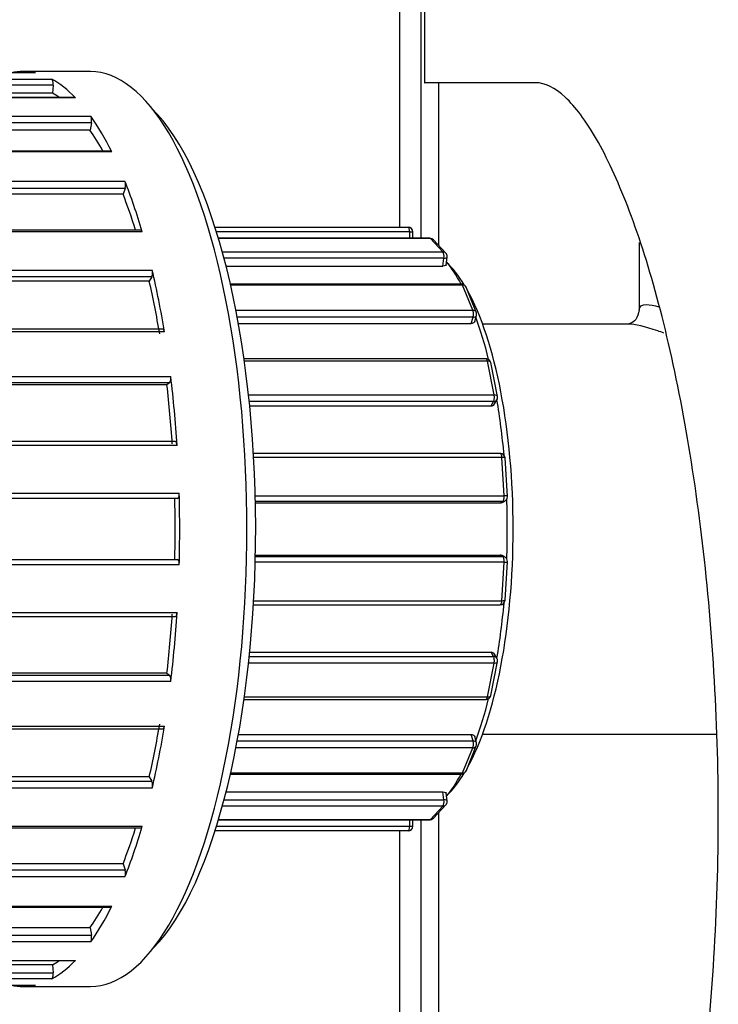
# Model space of a CAD drawing. Units: inches. Extents: x 4 to 153, y 5 to 72.
# Drawn here: x 5 to 6, y 49 to 51 of the extents above; entities that cross this region are included whole.
import ezdxf

# ---------------------------------------------------------------- set-up
doc = ezdxf.new("R2010")
doc.units = ezdxf.units.IN
doc.header["$MEASUREMENT"] = 0
for name, color, linetype in [('JKB60584', 7, 'Continuous'), ('JKB60586', 7, 'Continuous'), ('MSC20260', 7, 'Continuous'), ('SNR125-65', 7, 'Continuous'), ('UNION-(MALE_THRE', 7, 'Continuous'), ('UNION-(NUT)', 7, 'Continuous')]:
    doc.layers.add(name, color=color, linetype=linetype)

# ---------------------------------------------------------------- blocks, each defined once
blk = doc.blocks.new('SE35')
at = {"layer": 'MSC20260', "color": 7, "linetype": 'Continuous'}
for p, q in [((6.2674, 50.7177), (6.2674, 50.5791)), ((6.245, 50.5504), (5.9463, 50.5504)), ((5.9463, 49.7104), (6.4243, 49.7104))]:
    blk.add_line(p, q, dxfattribs=at)
for points, knots in [([(6.2674, 50.5797), (6.2675, 50.5865), (6.2725, 50.5905), (6.289, 50.5904), (6.2975, 50.5888), (6.3075, 50.5858)], [0.3927384, 0.3927384, 0.3927384, 0.3927384, 0.5, 0.5, 0.568503, 0.568503, 0.568503, 0.568503]), ([(6.2673, 50.5794), (6.2653, 50.5714), (6.2628, 50.5593), (6.2475, 50.5501), (6.2436, 50.5505), (6.2442, 50.5504)], [0, 0, 0, 0, 0.3581289, 0.6563372, 0.9004388, 0.9004388, 0.9004388, 0.9004388]), ([(6.3179, 50.5321), (6.3135, 50.5336), (6.3093, 50.535), (6.2792, 50.545), (6.2579, 50.5504), (6.2449, 50.5504), (6.2449, 50.5504), (6.2449, 50.5504)], [0.3551859, 0.3551859, 0.3551859, 0.3551859, 0.375, 0.375, 0.5, 0.5, 0.5003723, 0.5003723, 0.5003723, 0.5003723])]:
    blk.add_open_spline(points, degree=3, knots=knots, dxfattribs=at)
blk = doc.blocks.new('SE36')
at = {"layer": 'UNION-(MALE_THRE', "color": 7, "linetype": 'Continuous'}
for start_param, end_param in [(-0.563215, -0.39786), (-0.945581, -0.7516), (-1.313019, -1.108511), (4.608917, 4.815861), (4.250104, 4.454612), (3.893192, 4.087174), (3.539453, 3.704808)]:
    blk.add_ellipse((5.7938, 50.1304), major_axis=(0, 0.5938), ratio=0.34202, start_param=start_param, end_param=end_param, dxfattribs=at)
blk = doc.blocks.new('SE37')
at = {"layer": 'UNION-(MALE_THRE', "color": 7, "linetype": 'Continuous'}
for start_param, end_param in [(-0.511409, -0.309534), (3.688865, 5.735913), (3.451126, 3.653001)]:
    blk.add_ellipse((5.8126, 50.1304), major_axis=(0, 0.5737), ratio=0.34202, start_param=start_param, end_param=end_param, dxfattribs=at)
blk = doc.blocks.new('SE38')
at = {"layer": 'UNION-(MALE_THRE', "color": 7, "linetype": 'Continuous'}
for p, q in [((5.3978, 50.7492), (5.7934, 50.7492)), ((5.7968, 50.7392), (5.401, 50.7392)), ((5.8381, 50.7261), (5.4049, 50.7261)), ((5.8392, 50.7255), (5.4051, 50.7255)), ((5.7968, 50.7261), (5.7968, 50.7392)), ((5.7968, 50.7392), (5.8034, 50.7392)), ((5.8034, 50.7261), (5.8034, 50.7392)), ((5.8649, 50.6982), (5.8392, 50.7255)), ((5.8711, 50.6956), (5.8454, 50.723)), ((5.4129, 50.6982), (5.8649, 50.6982)), ((5.867, 50.6854), (5.4164, 50.6854)), ((5.865, 50.6693), (5.867, 50.6854)), ((5.8718, 50.6719), (5.8737, 50.6876)), ((5.4205, 50.6693), (5.865, 50.6693)), ((5.9031, 50.6325), (5.4294, 50.6325)), ((5.9053, 50.6301), (5.4299, 50.6301)), ((5.9262, 50.5787), (5.9053, 50.6301)), ((5.9333, 50.5748), (5.9123, 50.6262)), ((5.4407, 50.5787), (5.9262, 50.5787)), ((5.9266, 50.5646), (5.4433, 50.5646)), ((5.9229, 50.5515), (5.9266, 50.5646)), ((5.93, 50.5555), (5.9336, 50.5683)), ((5.4457, 50.5515), (5.9229, 50.5515)), ((5.9532, 50.4794), (5.4573, 50.4794)), ((5.9561, 50.4744), (5.458, 50.4744)), ((5.9698, 50.4052), (5.9561, 50.4744)), ((5.9767, 50.4021), (5.963, 50.4714)), ((5.4666, 50.4052), (5.9698, 50.4052)), ((5.9686, 50.3915), (5.4681, 50.3915)), ((5.4689, 50.3829), (5.9635, 50.3829)), ((5.9635, 50.3829), (5.9686, 50.3915)), ((5.9705, 50.3867), (5.9755, 50.3951)), ((5.9824, 50.2855), (5.4766, 50.2855)), ((5.9857, 50.2773), (5.4771, 50.2773)), ((5.9905, 50.1985), (5.9857, 50.2773)), ((5.9971, 50.1973), (5.9924, 50.2761)), ((5.4803, 50.1985), (5.9905, 50.1985)), ((5.9877, 50.1869), (5.4806, 50.1869)), ((5.4806, 50.1839), (5.982, 50.1839)), ((5.982, 50.1839), (5.9877, 50.1869)), ((5.986, 50.1849), (5.9917, 50.1879)), ((5.4806, 50.0769), (5.982, 50.0769)), ((5.9877, 50.074), (5.982, 50.0769)), ((5.9905, 50.0624), (5.4803, 50.0624)), ((5.4806, 50.074), (5.9877, 50.074)), ((5.9857, 49.9836), (5.9905, 50.0624)), ((5.9917, 50.073), (5.986, 50.076)), ((5.9924, 49.9847), (5.9971, 50.0635)), ((5.4771, 49.9836), (5.9857, 49.9836)), ((5.4766, 49.9753), (5.9824, 49.9753)), ((5.4689, 49.8779), (5.9635, 49.8779)), ((5.9686, 49.8694), (5.9635, 49.8779)), ((5.9698, 49.8557), (5.4666, 49.8557)), ((5.4681, 49.8694), (5.9686, 49.8694)), ((5.9561, 49.7864), (5.9698, 49.8557)), ((5.963, 49.7895), (5.9767, 49.8588)), ((5.9755, 49.8658), (5.9705, 49.8742)), ((5.4573, 49.7814), (5.9532, 49.7814)), ((5.458, 49.7864), (5.9561, 49.7864)), ((5.4433, 49.6962), (5.9266, 49.6962)), ((5.4457, 49.7093), (5.9229, 49.7093)), ((5.9266, 49.6962), (5.9229, 49.7093)), ((5.9336, 49.6926), (5.93, 49.7053)), ((5.9262, 49.6822), (5.4407, 49.6822)), ((5.9053, 49.6307), (5.9262, 49.6822)), ((5.9123, 49.6346), (5.9333, 49.686)), ((5.4294, 49.6284), (5.9031, 49.6284)), ((5.4299, 49.6307), (5.9053, 49.6307)), ((5.4164, 49.5755), (5.867, 49.5755)), ((5.4205, 49.5916), (5.865, 49.5916)), ((5.867, 49.5755), (5.865, 49.5916)), ((5.8737, 49.5733), (5.8718, 49.5889)), ((5.8649, 49.5627), (5.4129, 49.5627)), ((5.8392, 49.5353), (5.8649, 49.5627)), ((5.8454, 49.5379), (5.8711, 49.5652)), ((5.4049, 49.5347), (5.8381, 49.5347)), ((5.4051, 49.5353), (5.8392, 49.5353)), ((5.7968, 49.5217), (5.7968, 49.5347)), ((5.8034, 49.5217), (5.8034, 49.5347)), ((5.7934, 49.5117), (5.3978, 49.5117)), ((5.401, 49.5217), (5.7968, 49.5217)), ((5.7968, 49.5217), (5.8034, 49.5217))]:
    blk.add_line(p, q, dxfattribs=at)
for centre, radius, start, end in [((5.7934, 50.7392), 0.01, 0, 90), ((5.8381, 50.7161), 0.01, 43.2192, 90), ((5.8638, 50.6888), 0.01, 0, 43.2192), ((5.8638, 50.6888), 0.01, 352.904, 0), ((5.9031, 50.6225), 0.01, 22.176, 90), ((5.924, 50.571), 0.01, 0, 22.176), ((5.924, 50.571), 0.01, 343.9871, 0), ((5.9532, 50.4694), 0.01, 11.1702, 90), ((5.9669, 50.4002), 0.01, 329.3577, 0), ((5.9669, 50.4002), 0.01, 0, 11.1702), ((5.9639, 50.3906), 0.00763, 266.8389, 329.3637), ((5.9824, 50.2755), 0.01, 3.4512, 90), ((5.9817, 50.1932), 0.00931, 271.4077, 297.0321), ((5.9871, 50.1967), 0.01, 297.2732, 0), ((5.9871, 50.1967), 0.01, 0, 3.4512), ((5.9817, 50.0676), 0.00931, 63.0537, 88.594), ((5.9871, 50.0641), 0.01, 0, 62.7268), ((5.9871, 50.0641), 0.01, 356.5488, 0), ((5.9824, 49.9853), 0.01, 270, 356.5488), ((5.9639, 49.8703), 0.00763, 30.5235, 93.1601), ((5.9669, 49.8607), 0.01, 0, 30.6423), ((5.9669, 49.8607), 0.01, 348.8298, 0), ((5.9532, 49.7914), 0.01, 270, 348.8298), ((5.924, 49.6898), 0.01, 337.824, 0), ((5.924, 49.6898), 0.01, 0, 16.0129), ((5.9031, 49.6384), 0.01, 270, 337.824), ((5.8638, 49.5721), 0.01, 316.7808, 0), ((5.8638, 49.5721), 0.01, 0, 7.096), ((5.8381, 49.5447), 0.01, 270, 316.7808), ((5.7934, 49.5217), 0.01, 270, 0)]:
    blk.add_arc(centre, radius, start, end, dxfattribs=at)
for centre, major_axis, ratio, start_param, end_param in [((5.7934, 50.7392), (0, 0.01), 0.34202, 4.712389, 6.283185), ((5.8381, 50.7161), (0, -0.01), 0.34202, 2.792527, 3.141593), ((5.8381, 50.7161), (-0.00729, -0.00685), 0.883022, 3.141593, 3.89591), ((5.8638, 50.6888), (0, 0.01), 0.34202, 4.363323, 5.934119), ((5.8638, 50.6888), (-0.00729, -0.00685), 0.883022, 3.141593, 3.89591), ((5.8638, 50.6888), (-0.00992, 0.00124), 0.321394, 1.940332, 3.141593), ((5.9031, 50.6225), (0, -0.01), 0.34202, 2.443461, 3.141593), ((5.9031, 50.6225), (-0.00926, -0.00377), 0.719846, 3.141593, 4.197165), ((5.924, 50.571), (0, 0.01), 0.34202, 4.014257, 5.585054), ((5.924, 50.571), (-0.00926, -0.00377), 0.719846, 3.141593, 4.197165), ((5.924, 50.571), (-0.00961, 0.00276), 0.604023, 2.01435, 3.141593), ((5.9532, 50.4694), (0, -0.01), 0.34202, 2.094395, 3.141593), ((5.9532, 50.4694), (-0.00981, -0.00194), 0.469846, 3.141593, 4.314526), ((5.9669, 50.4002), (0, 0.01), 0.34202, 3.665191, 5.235988), ((5.9669, 50.4002), (-0.00981, -0.00194), 0.469846, 3.141593, 4.314526), ((5.9669, 50.4002), (-0.0086, 0.0051), 0.813798, 2.200029, 3.141593), ((5.9824, 50.2755), (0, -0.01), 0.34202, 1.745329, 3.141593), ((5.9824, 50.2755), (-0.00998, -0.0006), 0.163176, 3.141593, 4.358374), ((5.9871, 50.1967), (0, 0.01), 0.34202, 3.316126, 4.886922), ((5.9871, 50.1967), (-0.00998, -0.0006), 0.163176, 3.141593, 4.358374), ((5.9871, 50.1967), (-0.00458, 0.00889), 0.925417, 2.696437, 3.141593), ((5.9871, 50.0641), (0, 0.01), 0.34202, 4.537856, 6.108652), ((5.9871, 50.0641), (-0.00458, -0.00889), 0.925417, 3.141593, 3.586748), ((5.9871, 50.0641), (-0.00998, 0.0006), 0.163176, 1.924811, 3.141593), ((5.9824, 49.9853), (0, 0.01), 0.34202, 3.141593, 4.537856), ((5.9824, 49.9853), (-0.00998, 0.0006), 0.163176, 1.924811, 3.141593), ((5.9669, 49.8607), (0, 0.01), 0.34202, 4.18879, 5.759587), ((5.9669, 49.8607), (-0.0086, -0.0051), 0.813798, 3.141593, 4.083156), ((5.9669, 49.8607), (-0.00981, 0.00194), 0.469846, 1.968659, 3.141593), ((5.9532, 49.7914), (0, 0.01), 0.34202, 3.141593, 4.18879), ((5.9532, 49.7914), (-0.00981, 0.00194), 0.469846, 1.968659, 3.141593), ((5.924, 49.6898), (0, 0.01), 0.34202, 3.839724, 5.410521), ((5.924, 49.6898), (-0.00961, -0.00276), 0.604023, 3.141593, 4.268835), ((5.924, 49.6898), (-0.00926, 0.00377), 0.719846, 2.08602, 3.141593), ((5.9031, 49.6384), (-0.00926, 0.00377), 0.719846, 2.08602, 3.141593), ((5.9031, 49.6384), (0, 0.01), 0.34202, 3.141593, 3.839724), ((5.8638, 49.5721), (0, 0.01), 0.34202, 3.490659, 5.061455), ((5.8638, 49.5721), (-0.00992, -0.00124), 0.321394, 3.141593, 4.342853), ((5.8638, 49.5721), (-0.00729, 0.00685), 0.883022, 2.387276, 3.141593), ((5.8381, 49.5447), (0, 0.01), 0.34202, 3.141593, 3.490659), ((5.8381, 49.5447), (-0.00729, 0.00685), 0.883022, 2.387276, 3.141593), ((5.7934, 49.5217), (0, 0.01), 0.34202, 3.141593, 4.712389)]:
    blk.add_ellipse(centre, major_axis=major_axis, ratio=ratio, start_param=start_param, end_param=end_param, dxfattribs=at)
for points, knots in [([(5.8717, 50.672), (5.8717, 50.6714), (5.8713, 50.6709), (5.8696, 50.6697), (5.8675, 50.6693), (5.865, 50.6693)], [0.2344267, 0.2344267, 0.2344267, 0.2344267, 0.5, 0.5, 1, 1, 1, 1]), ([(5.93, 50.5555), (5.9298, 50.5548), (5.9294, 50.5542), (5.9275, 50.5523), (5.9254, 50.5515), (5.9229, 50.5515)], [0.2815651, 0.2815651, 0.2815651, 0.2815651, 0.5, 0.5, 1, 1, 1, 1]), ([(5.9229, 49.7093), (5.9254, 49.7093), (5.9275, 49.7086), (5.9294, 49.7067), (5.9298, 49.706), (5.93, 49.7053)], [0, 0, 0, 0, 0.5, 0.5, 0.7177926, 0.7177926, 0.7177926, 0.7177926]), ([(5.865, 49.5916), (5.8675, 49.5916), (5.8696, 49.5911), (5.8713, 49.5899), (5.8717, 49.5894), (5.8717, 49.5889)], [0, 0, 0, 0, 0.5, 0.5, 0.7655753, 0.7655753, 0.7655753, 0.7655753])]:
    blk.add_open_spline(points, degree=3, knots=knots, dxfattribs=at)
blk = doc.blocks.new('SE47')
at = {"layer": 'UNION-(NUT)', "color": 7, "linetype": 'Continuous'}
for p, q in [((4.4062, 51.0651), (4.3567, 51.0651)), ((5.0297, 51.0651), (4.4062, 51.0651)), ((5.03, 51.0651), (4.4065, 51.0651)), ((5.1426, 51.0679), (5.0049, 51.0679)), ((4.3473, 51.0402), (4.3473, 51.0551)), ((4.3473, 51.0551), (4.3601, 51.0551)), ((4.3601, 51.0551), (4.3601, 51.0404)), ((4.3962, 51.0551), (4.3601, 51.0551)), ((4.3968, 51.0551), (4.3962, 51.0551)), ((4.3962, 51.0551), (4.3962, 51.0378)), ((4.3968, 51.0551), (4.3968, 51.0375)), ((4.44, 51.0522), (5.0635, 51.0522)), ((4.3136, 51.0414), (4.3143, 51.0332)), ((4.3141, 51.0423), (4.315, 51.0334)), ((4.3962, 51.0404), (4.3535, 51.0404)), ((4.4284, 51.0254), (4.43, 51.0423)), ((4.4427, 51.0398), (4.4412, 51.0235)), ((5.0661, 51.0398), (4.4427, 51.0398)), ((5.0661, 51.0398), (5.0646, 51.0235)), ((5.0646, 51.0235), (4.4412, 51.0235)), ((4.4773, 51.0057), (4.4758, 50.989)), ((4.4779, 51.0048), (4.4763, 50.9879)), ((5.1107, 51.0148), (4.4873, 51.0148)), ((5.1119, 51.0142), (4.4884, 51.0142)), ((4.5057, 50.9523), (4.5087, 50.9675)), ((4.5196, 50.9765), (5.1431, 50.9765)), ((4.5211, 50.9625), (4.5182, 50.9479)), ((5.1417, 50.9479), (4.5182, 50.9479)), ((5.1445, 50.9625), (4.5211, 50.9625)), ((5.1445, 50.9625), (5.1417, 50.9479)), ((5.1845, 50.905), (4.561, 50.905)), ((4.5512, 50.8969), (4.5483, 50.882)), ((4.5517, 50.895), (4.5486, 50.8798)), ((5.1865, 50.9032), (4.563, 50.9032)), ((4.5898, 50.8431), (5.2132, 50.8431)), ((4.5739, 50.8231), (4.5781, 50.8355)), ((4.59, 50.8285), (4.5859, 50.8166)), ((5.2134, 50.8285), (4.59, 50.8285)), ((5.2134, 50.8285), (5.2094, 50.8166)), ((5.2094, 50.8166), (4.5859, 50.8166)), ((5.2461, 50.743), (4.6226, 50.743)), ((4.6131, 50.7362), (4.609, 50.7241)), ((4.6132, 50.733), (4.609, 50.7206)), ((5.2487, 50.7395), (4.6252, 50.7395)), ((4.6283, 50.6468), (4.6335, 50.6555)), ((4.6446, 50.6469), (4.6397, 50.6385)), ((5.2681, 50.6469), (4.6446, 50.6469)), ((4.6458, 50.6612), (5.2692, 50.6612)), ((5.2681, 50.6469), (5.2631, 50.6385)), ((5.2631, 50.6385), (4.6397, 50.6385)), ((4.6583, 50.53), (4.6531, 50.5212)), ((4.6591, 50.5351), (4.6541, 50.5265)), ((5.2912, 50.54), (4.6677, 50.54)), ((5.2943, 50.5343), (4.6708, 50.5343)), ((4.6653, 50.4352), (4.6711, 50.4398)), ((4.6837, 50.4431), (5.3072, 50.4431)), ((4.6814, 50.4301), (4.6758, 50.4258)), ((5.2993, 50.4258), (4.6758, 50.4258)), ((5.3049, 50.4301), (4.6814, 50.4301)), ((5.3049, 50.4301), (5.2993, 50.4258)), ((4.6839, 50.2997), (4.6781, 50.2952)), ((4.6872, 50.3076), (4.6816, 50.3032)), ((5.3168, 50.3097), (4.6933, 50.3097)), ((5.3202, 50.3015), (4.6967, 50.3015)), ((4.6823, 50.2029), (4.6883, 50.2029)), ((4.7011, 50.2037), (5.3246, 50.2037)), ((4.6977, 50.1929), (4.692, 50.1929)), ((5.3212, 50.1929), (4.6977, 50.1929)), ((4.6883, 50.0579), (4.6823, 50.0579)), ((4.692, 50.0679), (4.6977, 50.0679)), ((4.6977, 50.0679), (5.3212, 50.0679)), ((5.3246, 50.0571), (4.7011, 50.0571)), ((4.6781, 49.9657), (4.6839, 49.9611)), ((4.6816, 49.9577), (4.6872, 49.9533)), ((4.6967, 49.9593), (5.3202, 49.9593)), ((4.6933, 49.9511), (5.3168, 49.9511)), ((5.2993, 49.8351), (4.6758, 49.8351)), ((4.6758, 49.8351), (4.6814, 49.8307)), ((5.2993, 49.8351), (5.3049, 49.8307)), ((4.6711, 49.8211), (4.6653, 49.8256)), ((4.6814, 49.8307), (5.3049, 49.8307)), ((5.3072, 49.8177), (4.6837, 49.8177)), ((4.6531, 49.7397), (4.6583, 49.7309)), ((4.6541, 49.7343), (4.6591, 49.7258)), ((4.6677, 49.7209), (5.2912, 49.7209)), ((4.6708, 49.7266), (5.2943, 49.7266)), ((4.6335, 49.6053), (4.6283, 49.6141)), ((5.2631, 49.6224), (4.6397, 49.6224)), ((4.6397, 49.6224), (4.6446, 49.614)), ((4.6446, 49.614), (5.2681, 49.614)), ((5.2631, 49.6224), (5.2681, 49.614)), ((5.2692, 49.5996), (4.6458, 49.5996)), ((4.609, 49.5403), (4.6132, 49.5279)), ((4.609, 49.5368), (4.6131, 49.5246)), ((4.6226, 49.5179), (5.2461, 49.5179)), ((4.6252, 49.5214), (5.2487, 49.5214)), ((4.5781, 49.4253), (4.5739, 49.4377)), ((5.2094, 49.4443), (4.5859, 49.4443)), ((4.5859, 49.4443), (4.59, 49.4324)), ((4.59, 49.4324), (5.2134, 49.4324)), ((5.2094, 49.4443), (5.2134, 49.4324)), ((5.2132, 49.4177), (4.5898, 49.4177)), ((4.5483, 49.3789), (4.5512, 49.364)), ((4.5486, 49.3811), (4.5517, 49.3659)), ((4.561, 49.3559), (5.1845, 49.3559)), ((4.563, 49.3577), (5.1865, 49.3577)), ((5.1417, 49.313), (4.5182, 49.313)), ((4.5182, 49.313), (4.5211, 49.2984)), ((5.1417, 49.313), (5.1445, 49.2984)), ((4.5087, 49.2934), (4.5057, 49.3086)), ((4.5211, 49.2984), (5.1445, 49.2984)), ((4.4758, 49.2718), (4.4773, 49.2551)), ((4.4763, 49.273), (4.4779, 49.256)), ((5.1431, 49.2844), (4.5196, 49.2844)), ((4.43, 49.2185), (4.4284, 49.2355)), ((5.0646, 49.2373), (4.4412, 49.2373)), ((4.4412, 49.2373), (4.4427, 49.2211)), ((4.4873, 49.246), (5.1107, 49.246)), ((4.4884, 49.2466), (5.1119, 49.2466)), ((5.0646, 49.2373), (5.0661, 49.2211)), ((4.3143, 49.2277), (4.3136, 49.2194)), ((4.315, 49.2274), (4.3141, 49.2185)), ((4.3473, 49.2058), (4.3473, 49.2206)), ((4.3535, 49.2204), (4.3962, 49.2204)), ((4.3601, 49.2204), (4.3601, 49.2058)), ((4.3962, 49.2231), (4.3962, 49.2058)), ((4.3968, 49.2233), (4.3968, 49.2058)), ((4.4427, 49.2211), (5.0661, 49.2211)), ((4.3601, 49.2058), (4.3473, 49.2058)), ((4.3567, 49.1958), (4.4062, 49.1958)), ((4.3601, 49.2058), (4.3962, 49.2058)), ((4.3962, 49.2058), (4.3968, 49.2058)), ((4.4062, 49.1958), (5.0297, 49.1958)), ((4.4065, 49.1958), (5.03, 49.1958)), ((5.0635, 49.2087), (4.44, 49.2087)), ((5.0049, 49.1929), (5.1426, 49.1929))]:
    blk.add_line(p, q, dxfattribs=at)
for centre, radius, start, end in [((4.3567, 51.0551), 0.01, 90, 102.9118), ((4.4062, 51.0551), 0.01, 90, 180), ((4.3235, 51.0423), 0.01, 118.4923, 185.2362), ((4.44, 51.0602), 0.0367, 251.534, 271.8019), ((4.2756, 51.0048), 0.01, 90, 135.969), ((4.4873, 51.0048), 0.01, 90, 174.7638), ((4.561, 50.895), 0.01, 90, 168.8298), ((4.6226, 50.733), 0.01, 90, 161.1183), ((4.6397, 50.6504), 0.0119, 197.6005, 270.0128), ((4.6606, 50.5226), 0.00761, 149.2403, 190.8435), ((4.6677, 50.53), 0.01, 90, 149.3577), ((4.6762, 50.4367), 0.0109, 187.7338, 268.3419), ((4.687, 50.2961), 0.00892, 127.4016, 186.0014), ((4.6933, 50.2997), 0.01, 90, 128.0763), ((4.6923, 50.2029), 0.01, 180.0992, 267.8678), ((4.6923, 50.0579), 0.01, 92.134, 179.899), ((4.687, 49.9647), 0.00892, 173.9969, 232.4922), ((4.6933, 49.9611), 0.01, 231.9237, 270), ((4.6762, 49.8241), 0.0109, 91.6585, 172.2657), ((4.6606, 49.7382), 0.00761, 169.1574, 210.6467), ((4.6677, 49.7309), 0.01, 210.6423, 270), ((4.6397, 49.6105), 0.0119, 89.9852, 162.4015), ((4.6226, 49.5279), 0.01, 198.8817, 270), ((4.561, 49.3659), 0.01, 191.1702, 270), ((4.4873, 49.256), 0.01, 185.2362, 270), ((4.2756, 49.256), 0.01, 224.031, 270), ((4.44, 49.2007), 0.0367, 88.1945, 108.4697), ((4.3235, 49.2185), 0.01, 174.7638, 241.5077), ((4.3567, 49.2058), 0.01, 257.0882, 270), ((4.4062, 49.2058), 0.01, 180, 270)]:
    blk.add_arc(centre, radius, start, end, dxfattribs=at)
for centre, major_axis, ratio, start_param, end_param in [((4.3814, 50.1304), (0, 0.9375), 0.34202, 0.078247, 0.183552), ((4.3567, 51.0551), (0, -0.01), 0.34202, 1.570796, 3.141593), ((4.4062, 51.0551), (-0.00223, -0.00975), 0.936817, 3.353142, 4.923938), ((4.4062, 51.0551), (0, -0.01), 0.34202, 3.063346, 3.141593), ((4.3814, 50.1304), (0, 0.9375), 0.34202, -0.183552, -0.078247), ((5.0049, 50.1304), (0, -0.9375), 0.34202, 3.063346, 3.21984), ((5.0297, 51.0551), (0, -0.01), 0.34202, 3.063346, 3.141593), ((5.1426, 50.1304), (0, -0.9375), 0.34202, 0, 3.141593), ((4.372, 50.1304), (0, 0.9275), 0.34202, 0.078247, 0.183552), ((4.3567, 51.0551), (0.00223, -0.00975), 0.936817, 3.141593, 4.50084), ((4.372, 50.1304), (0, 0.9275), 0.34202, -0.183552, -0.078247), ((4.4393, 51.0423), (-0.00477, -0.00879), 0.923907, 3.606423, 5.177219), ((4.4393, 51.0423), (0, -0.01), 0.34202, 1.308997, 2.95804), ((5.0049, 50.1304), (0, 0.9375), 0.34202, -0.340046, -0.183552), ((5.0628, 51.0423), (0, 0.01), 0.34202, 4.45059, 6.099633), ((4.3235, 51.0423), (0.00996, 0.00091), 0.24321, 2.781236, 3.141593), ((4.3535, 50.1304), (0, 0.91), 0.34202, 3.085793, 6.283185), ((4.372, 50.1304), (0, 0.91), 0.34202, -0.182045, -0.079755), ((4.4393, 51.0423), (-0.00996, 0.00091), 0.24321, 0.360356, 1.931153), ((4.4873, 51.0048), (0.00996, -0.00091), 0.24321, 3.141593, 3.501949), ((4.4873, 51.0048), (-0.00719, -0.00695), 0.885885, 3.883378, 5.454174), ((4.372, 50.1304), (0, 0.9275), 0.34202, -0.445352, -0.340046), ((4.4873, 51.0048), (0, -0.01), 0.34202, 2.801546, 3.141593), ((4.3814, 50.1304), (0, 0.9375), 0.34202, -0.445352, -0.340046), ((5.0049, 50.1304), (0, 0.91), 0.34202, -0.237803, -0.193064), ((5.1107, 51.0048), (0, -0.01), 0.34202, 2.801546, 3.141593), ((4.372, 50.1304), (0, 0.91), 0.34202, -0.443844, -0.341554), ((5.1708, 50.1304), (0, 0.9075), 0.34202, 3.472154, 5.964224), ((4.5181, 50.9675), (-0.00813, -0.00582), 0.848034, 4.010852, 5.581649), ((4.5181, 50.9675), (-0.00981, 0.00194), 0.469846, 0.397863, 1.968659), ((4.5181, 50.9675), (0, -0.01), 0.34202, 1.047198, 2.696241), ((5.0049, 50.1304), (0, 0.9375), 0.34202, -0.601846, -0.445352), ((5.1416, 50.9675), (0, 0.01), 0.34202, 4.18879, 5.837833), ((5.0049, 50.1304), (0, 0.91), 0.34202, -0.552657, -0.454863), ((4.561, 50.895), (0, -0.01), 0.34202, 2.539747, 3.141593), ((5.1845, 50.895), (0, -0.01), 0.34202, 2.539747, 3.141593), ((4.561, 50.895), (0.00981, -0.00194), 0.469846, 3.141593, 3.539456), ((4.561, 50.895), (-0.00895, -0.00446), 0.774581, 4.141043, 5.711839), ((4.372, 50.1304), (0, 0.9275), 0.34202, -0.707151, -0.601846), ((4.3814, 50.1304), (0, 0.9375), 0.34202, -0.707151, -0.601846), ((4.372, 50.1304), (0, 0.91), 0.34202, -0.705643, -0.603354), ((4.5875, 50.8355), (-0.00928, -0.00372), 0.714369, 4.201719, 5.772516), ((4.5875, 50.8355), (0, -0.01), 0.34202, 0.785398, 2.434441), ((5.0049, 50.1304), (0, 0.9375), 0.34202, -0.863645, -0.707151), ((5.211, 50.8355), (0, 0.01), 0.34202, 3.926991, 5.576034), ((4.5875, 50.8355), (-0.00946, 0.00324), 0.664463, 0.475363, 2.04616), ((5.0049, 50.1304), (0, 0.91), 0.34202, -0.832332, -0.716663), ((4.6226, 50.733), (0, -0.01), 0.34202, 2.277948, 3.141593), ((5.2461, 50.733), (0, -0.01), 0.34202, 2.277948, 3.141593), ((4.6226, 50.733), (0.00946, -0.00324), 0.664463, 3.141593, 3.616956), ((4.6226, 50.733), (-0.0096, -0.00281), 0.610491, 4.265867, 5.836664), ((4.372, 50.1304), (0, 0.9275), 0.34202, -0.968951, -0.863645), ((4.3814, 50.1304), (0, 0.9375), 0.34202, -0.968951, -0.863645), ((4.372, 50.1304), (0, 0.91), 0.34202, -0.967443, -0.865153), ((4.6429, 50.6555), (-0.00973, -0.00229), 0.532021, 4.29658, 5.867376), ((4.6429, 50.6555), (-0.0086, 0.0051), 0.813798, 0.629233, 2.200029), ((4.6429, 50.6555), (0, -0.01), 0.34202, 0.523599, 2.172642), ((5.2664, 50.6555), (0, 0.01), 0.34202, 3.665191, 5.314235), ((5.0049, 50.1304), (0, 0.9375), 0.34202, -1.125444, -0.968951), ((5.0049, 50.1304), (0, 0.91), 0.34202, -1.115933, -0.978462), ((4.372, 50.1304), (0, 0.91), 0.34202, -1.229242, -1.126952), ((4.6677, 50.53), (0.0086, -0.0051), 0.813798, 3.141593, 3.770826), ((4.6677, 50.53), (-0.00987, -0.00161), 0.404796, 4.329033, 5.899829), ((4.372, 50.1304), (0, 0.9275), 0.34202, -1.23075, -1.125444), ((4.6677, 50.53), (0, -0.01), 0.34202, 2.016148, 3.141593), ((4.3814, 50.1304), (0, 0.9375), 0.34202, -1.23075, -1.125444), ((5.2912, 50.53), (0, -0.01), 0.34202, 2.016148, 3.141593), ((4.6805, 50.4398), (-0.00993, -0.0012), 0.313416, 4.343942, 5.914739), ((4.6805, 50.4398), (-0.00617, 0.00787), 0.907673, 0.95266, 2.523456), ((4.6805, 50.4398), (0, -0.01), 0.34202, 0.261799, 1.910843), ((5.304, 50.4398), (0, 0.01), 0.34202, 3.403392, 5.052435), ((5.0049, 50.1304), (0, 0.9375), 0.34202, -1.387244, -1.23075), ((5.0049, 50.1304), (0, 0.91), 0.34202, -1.377732, -1.240262), ((4.6933, 50.2997), (0.00617, -0.00787), 0.907673, 3.141593, 4.094252), ((4.6933, 50.2997), (-0.00998, -0.00063), 0.171516, 4.357843, 5.928639), ((4.372, 50.1304), (0, 0.9275), 0.34202, -1.492549, -1.387244), ((4.6933, 50.2997), (0, -0.01), 0.34202, 1.754349, 3.141593), ((4.3814, 50.1304), (0, 0.9375), 0.34202, -1.492549, -1.387244), ((5.3168, 50.2997), (0, -0.01), 0.34202, 1.754349, 3.141593), ((4.372, 50.1304), (0, 0.91), 0.34202, -1.491041, -1.388752), ((4.6977, 50.2029), (-0.01, -0.00027), 0.073453, 4.362337, 5.933133), ((4.6977, 50.2029), (0, 0.01), 0.939693, 1.570796, 3.141593), ((4.6977, 50.2029), (0, -0.01), 0.34202, 0, 1.649043), ((5.3212, 50.2029), (0, 0.01), 0.34202, 3.141593, 4.790636), ((5.0049, 50.1304), (0, 0.9375), 0.34202, 4.634142, 4.790636), ((5.0049, 50.1304), (0, 0.91), 0.34202, 4.643654, 4.781124), ((4.372, 50.1304), (0, -0.91), 0.34202, 1.388752, 1.491041), ((4.372, 50.1304), (0, -0.9275), 0.34202, 1.387244, 1.492549), ((4.6977, 50.0579), (0, 0.01), 0.939693, 0, 1.570796), ((4.6977, 50.0579), (-0.01, 0.00027), 0.073453, 0.350052, 1.920848), ((4.3814, 50.1304), (0, -0.9375), 0.34202, 1.387244, 1.492549), ((4.6977, 50.0579), (0, 0.01), 0.34202, 4.634142, 6.283185), ((5.3212, 50.0579), (0, 0.01), 0.34202, 4.634142, 6.283185), ((4.6933, 49.9611), (0.00617, 0.00787), 0.907673, 2.188933, 3.141593), ((4.6933, 49.9611), (-0.00998, 0.00063), 0.171516, 0.354546, 1.925342), ((4.6933, 49.9611), (0, 0.01), 0.34202, 3.141593, 4.528837), ((5.0049, 50.1304), (0, -0.91), 0.34202, 1.240262, 1.377732), ((5.0049, 50.1304), (0, -0.9375), 0.34202, 1.23075, 1.387244), ((5.3168, 49.9611), (0, 0.01), 0.34202, 3.141593, 4.528837), ((4.372, 50.1304), (0, -0.91), 0.34202, 1.126952, 1.229242), ((4.372, 50.1304), (0, -0.9275), 0.34202, 1.125444, 1.23075), ((4.3814, 50.1304), (0, -0.9375), 0.34202, 1.125444, 1.23075), ((4.6805, 49.8211), (0.00617, 0.00787), 0.907673, 0.618137, 2.188933), ((4.6805, 49.8211), (-0.00993, 0.0012), 0.313416, 0.368447, 1.939243), ((4.6805, 49.8211), (0, 0.01), 0.34202, 4.372343, 6.021386), ((5.304, 49.8211), (0, 0.01), 0.34202, 4.372343, 6.021386), ((4.6677, 49.7309), (0.0086, 0.0051), 0.813798, 2.51236, 3.141593), ((4.6677, 49.7309), (-0.00987, 0.00161), 0.404796, 0.383356, 1.954152), ((4.6677, 49.7309), (0, 0.01), 0.34202, 3.141593, 4.267037), ((5.0049, 50.1304), (0, -0.91), 0.34202, 0.978462, 1.115933), ((5.0049, 50.1304), (0, -0.9375), 0.34202, 0.968951, 1.125444), ((5.2912, 49.7309), (0, 0.01), 0.34202, 3.141593, 4.267037), ((4.372, 50.1304), (0, -0.91), 0.34202, 0.865153, 0.967443), ((4.6429, 49.6053), (0.0086, 0.0051), 0.813798, 0.941563, 2.51236), ((4.6429, 49.6053), (0, 0.01), 0.34202, 4.110543, 5.759587), ((5.2664, 49.6053), (0, 0.01), 0.34202, 4.110543, 5.759587), ((4.372, 50.1304), (0, -0.9275), 0.34202, 0.863645, 0.968951), ((4.3814, 50.1304), (0, -0.9375), 0.34202, 0.863645, 0.968951), ((4.6429, 49.6053), (-0.00973, 0.00229), 0.532021, 0.415809, 1.986605), ((4.6226, 49.5279), (0.00946, 0.00324), 0.664463, 2.666229, 3.141593), ((4.6226, 49.5279), (-0.0096, 0.00281), 0.610491, 0.446522, 2.017318), ((4.6226, 49.5279), (0, 0.01), 0.34202, 3.141593, 4.005238), ((5.0049, 50.1304), (0, -0.91), 0.34202, 0.716663, 0.832332), ((5.0049, 50.1304), (0, -0.9375), 0.34202, 0.707151, 0.863645), ((5.2461, 49.5279), (0, 0.01), 0.34202, 3.141593, 4.005238), ((4.372, 50.1304), (0, -0.91), 0.34202, 0.603354, 0.705643), ((4.5875, 49.4253), (0.00946, 0.00324), 0.664463, 1.095433, 2.666229), ((4.5875, 49.4253), (0, 0.01), 0.34202, 3.848744, 5.497787), ((5.211, 49.4253), (0, 0.01), 0.34202, 3.848744, 5.497787), ((4.372, 50.1304), (0, -0.9275), 0.34202, 0.601846, 0.707151), ((4.3814, 50.1304), (0, -0.9375), 0.34202, 0.601846, 0.707151), ((4.5875, 49.4253), (-0.00928, 0.00372), 0.714369, 0.510669, 2.081466), ((4.561, 49.3659), (0.00981, 0.00194), 0.469846, 2.74373, 3.141593), ((4.561, 49.3659), (-0.00895, 0.00446), 0.774581, 0.571346, 2.142143), ((4.561, 49.3659), (0, 0.01), 0.34202, 3.141593, 3.743438), ((5.0049, 50.1304), (0, -0.91), 0.34202, 0.454863, 0.552657), ((5.0049, 50.1304), (0, -0.9375), 0.34202, 0.445352, 0.601846), ((5.1845, 49.3659), (0, 0.01), 0.34202, 3.141593, 3.743438), ((4.372, 50.1304), (0, -0.91), 0.34202, 0.341554, 0.443844), ((4.372, 50.1304), (0, -0.9275), 0.34202, 0.340046, 0.445352), ((4.5181, 49.2934), (0.00981, 0.00194), 0.469846, 1.172933, 2.74373), ((4.5181, 49.2934), (-0.00813, 0.00582), 0.848034, 0.701537, 2.272333), ((4.5181, 49.2934), (0, 0.01), 0.34202, 3.586944, 5.235988), ((5.1416, 49.2934), (0, 0.01), 0.34202, 3.586944, 5.235988), ((4.3814, 50.1304), (0, -0.9375), 0.34202, 0.340046, 0.445352), ((4.4873, 49.256), (0.00996, 0.00091), 0.24321, 2.781236, 3.141593), ((4.4873, 49.256), (-0.00719, 0.00695), 0.885885, 0.829011, 2.399808), ((4.372, 50.1304), (0, -0.91), 0.34202, 0.079755, 0.182045), ((4.4873, 49.256), (0, 0.01), 0.34202, 3.141593, 3.481639), ((5.0049, 50.1304), (0, -0.9375), 0.34202, 0.183552, 0.340046), ((5.0049, 50.1304), (0, -0.91), 0.34202, 0.193064, 0.237803), ((5.1107, 49.256), (0, 0.01), 0.34202, 3.141593, 3.481639), ((4.3235, 49.2185), (0.00996, -0.00091), 0.24321, 3.141593, 3.501949), ((4.372, 50.1304), (0, -0.9275), 0.34202, -0.183552, -0.078247), ((4.372, 50.1304), (0, -0.9275), 0.34202, 0.078247, 0.183552), ((4.4393, 49.2185), (0.00996, 0.00091), 0.24321, 1.21044, 2.781236), ((4.4393, 49.2185), (-0.00477, 0.00879), 0.923907, 1.105966, 2.676762), ((4.4393, 49.2185), (0, 0.01), 0.34202, 3.325145, 4.974188), ((5.0628, 49.2185), (0, 0.01), 0.34202, 3.325145, 4.974188), ((4.3814, 50.1304), (0, -0.9375), 0.34202, -0.183552, -0.078247), ((4.3567, 49.2058), (0.00223, 0.00975), 0.936817, 1.782345, 3.141593), ((4.3567, 49.2058), (0, 0.01), 0.34202, 3.141593, 4.712389), ((4.4062, 49.2058), (-0.00223, 0.00975), 0.936817, 1.359247, 2.930044), ((4.4062, 49.2058), (0, 0.01), 0.34202, 3.141593, 3.21984), ((4.3814, 50.1304), (0, -0.9375), 0.34202, 0.078247, 0.183552), ((5.0049, 50.1304), (0, 0.9375), 0.34202, 3.063346, 3.21984), ((5.0297, 49.2058), (0, 0.01), 0.34202, 3.141593, 3.21984)]:
    blk.add_ellipse(centre, major_axis=major_axis, ratio=ratio, start_param=start_param, end_param=end_param, dxfattribs=at)
for points in [[(4.3968, 51.0375), (4.3964, 51.0376), (4.3962, 51.0377), (4.3962, 51.0378)], [(4.4763, 50.9879), (4.4759, 50.9883), (4.4757, 50.9887), (4.4758, 50.989)], [(4.5486, 50.8798), (4.5483, 50.8805), (4.5482, 50.8813), (4.5483, 50.8819)], [(4.609, 50.7206), (4.6086, 50.7218), (4.6086, 50.723), (4.609, 50.7241)], [(4.609, 49.5368), (4.6086, 49.5379), (4.6086, 49.5391), (4.609, 49.5403)], [(4.5483, 49.3789), (4.5482, 49.3796), (4.5483, 49.3803), (4.5486, 49.3811)], [(4.4758, 49.2718), (4.4757, 49.2722), (4.4759, 49.2726), (4.4763, 49.273)], [(4.3962, 49.2231), (4.3962, 49.2231), (4.3964, 49.2232), (4.3968, 49.2233)]]:
    blk.add_open_spline(points, degree=3, dxfattribs=at)
for points in [[(4.5182, 50.9479), (4.5157, 50.9479), (4.5129, 50.9484), (4.5083, 50.95), (4.5065, 50.9511), (4.5057, 50.9523)], [(4.5859, 50.8166), (4.5834, 50.8166), (4.5807, 50.8173), (4.5763, 50.8197), (4.5746, 50.8214), (4.5739, 50.8231)], [(4.5739, 49.4377), (4.5746, 49.4395), (4.5763, 49.4411), (4.5807, 49.4436), (4.5834, 49.4443), (4.5859, 49.4443)], [(4.5057, 49.3086), (4.5065, 49.3097), (4.5083, 49.3109), (4.5129, 49.3125), (4.5157, 49.313), (4.5182, 49.313)]]:
    blk.add_open_spline(points, degree=3, knots=[0, 0, 0, 0, 0.5, 0.5, 1, 1, 1, 1], dxfattribs=at)
blk = doc.blocks.new('SE48')
at = {"layer": 'JKB60586', "color": 7, "linetype": 'Continuous'}
for p, q in [((5.8205, 50.7261), (5.8205, 65.2594)), ((5.8205, 38.8574), (5.8205, 49.5347))]:
    blk.add_line(p, q, dxfattribs=at)
blk = doc.blocks.new('SE49')
at = {"layer": 'JKB60586', "color": 7, "linetype": 'Continuous'}
for p, q in [((5.8563, 50.7113), (5.8563, 51.0449)), ((5.8563, 48.0449), (5.8563, 49.5496))]:
    blk.add_line(p, q, dxfattribs=at)
blk = doc.blocks.new('SE50')
at = {"layer": 'JKB60586', "color": 7, "linetype": 'Continuous'}
for p, q in [((5.7759, 65.2594), (5.7759, 50.7492)), ((5.7759, 49.5117), (5.7759, 38.8574))]:
    blk.add_line(p, q, dxfattribs=at)
blk = doc.blocks.new('SE57')
at = {"layer": 'JKB60584', "color": 7, "linetype": 'Continuous'}
for p, q in [((5.8274, 65.2594), (5.8274, 51.0449)), ((5.8276, 51.0449), (5.8276, 65.2594)), ((5.8274, 51.0449), (5.8276, 51.0449)), ((6.0546, 51.0449), (5.8276, 51.0449))]:
    blk.add_line(p, q, dxfattribs=at)
blk.add_open_spline([(6.0546, 48.0449), (6.074, 48.0449), (6.0945, 48.055), (6.1364, 48.094), (6.158, 48.1229), (6.2011, 48.198), (6.2227, 48.2443), (6.2645, 48.3527), (6.2847, 48.4148), (6.3412, 48.6231), (6.3729, 48.7901), (6.406, 49.0622), (6.4146, 49.1564), (6.4262, 49.3487), (6.4293, 49.4468), (6.4293, 49.6431), (6.4262, 49.7411), (6.4146, 49.9334), (6.406, 50.0277), (6.3729, 50.2998), (6.3412, 50.4667), (6.2847, 50.675), (6.2645, 50.7372), (6.2227, 50.8456), (6.2011, 50.8918), (6.158, 50.967), (6.1364, 50.9958), (6.0945, 51.0348), (6.074, 51.0449), (6.0546, 51.0449)], degree=3, knots=[0, 0, 0, 0, 0.0625, 0.0625, 0.125, 0.125, 0.1875, 0.1875, 0.25, 0.25, 0.375, 0.375, 0.4375, 0.4375, 0.5, 0.5, 0.5625, 0.5625, 0.625, 0.625, 0.75, 0.75, 0.8125, 0.8125, 0.875, 0.875, 0.9375, 0.9375, 1, 1, 1, 1], dxfattribs=at)

msp = doc.modelspace()

# ---------------------------------------------------------------- block references
at = {"layer": 'SNR125-65'}
for name in ['SE50', 'SE48', 'SE57', 'SE47', 'SE49', 'SE38', 'SE35', 'SE37', 'SE36']:
    msp.add_blockref(name, (0, 0), dxfattribs=at)

doc.saveas('drawing.dxf')
